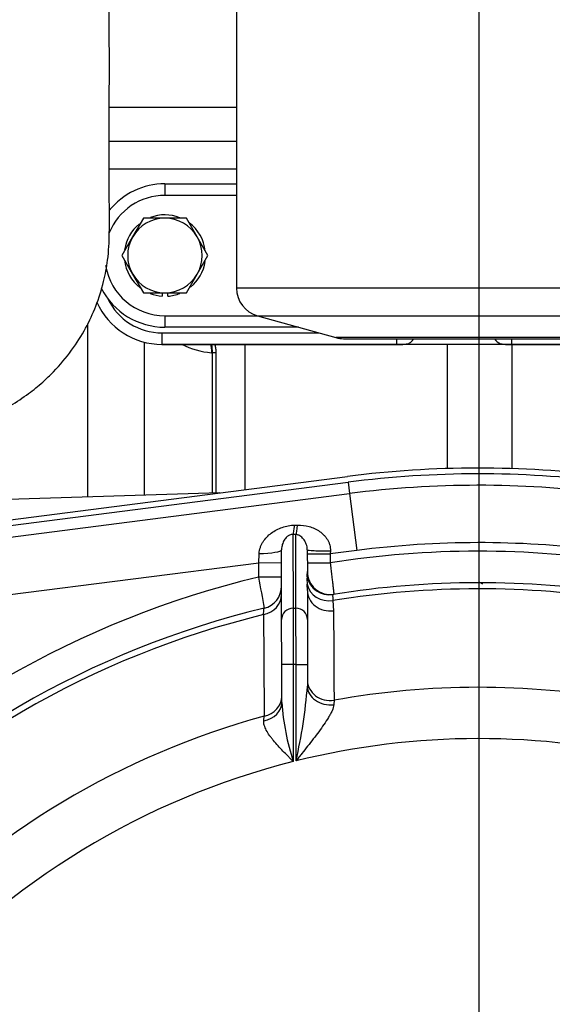
# Paper-space layout 'Layout1' of a CAD drawing. Units: millimetres. Extents: x 0 to 408, y 0 to 202.
# Drawn here: x 66 to 77, y 145 to 165 of the extents above; entities that cross this region are included whole.
import ezdxf
from ezdxf.enums import TextEntityAlignment as Align
from ezdxf.lldxf.tags import DXFTag

# ---------------------------------------------------------------- set-up
doc = ezdxf.new("R2010")
doc.units = ezdxf.units.MM
for name, color, linetype in [('13114022_ELEMENT', 7, 'Continuous'), ('17210009', 7, 'Continuous'), ('17211034_CODO_GO', 7, 'Continuous'), ('17214001', 7, 'Continuous'), ('17214001_ANULADO', 7, 'Continuous'), ('31A00-01771_000_', 7, 'Continuous'), ('DIAMETROM8_DIN12', 7, 'Continuous'), ('DIN-933_M8_X_25', 7, 'Continuous'), ('DV1_Predeterminado', 7, 'Continuous'), ('Predeterminado', 7, 'Continuous')]:
    doc.layers.add(name, color=color, linetype=linetype)
doc.styles.add('SEACAD_Arial', font='arial.ttf')
tags = doc.linetypes.add('CENTER2', pattern=[28.575, 19.05, -3.175, 3.175, -3.175]).pattern_tags.tags
tags[10:11] = [DXFTag(74, 4), DXFTag(75, 0), DXFTag(340, '0'), DXFTag(46, 0.0), DXFTag(50, 0.0), DXFTag(44, 0.0), DXFTag(45, 0.0)]
tags[8:9] = [DXFTag(74, 4), DXFTag(75, 0), DXFTag(340, '0'), DXFTag(46, 0.0), DXFTag(50, 0.0), DXFTag(44, 0.0), DXFTag(45, 0.0)]
tags[6:7] = [DXFTag(74, 4), DXFTag(75, 0), DXFTag(340, '0'), DXFTag(46, 0.0), DXFTag(50, 0.0), DXFTag(44, 0.0), DXFTag(45, 0.0)]
tags[4:5] = [DXFTag(74, 4), DXFTag(75, 0), DXFTag(340, '0'), DXFTag(46, 0.0), DXFTag(50, 0.0), DXFTag(44, 0.0), DXFTag(45, 0.0)]
tags = doc.linetypes.add('HIDDEN2', pattern=[4.7625, 3.175, -1.5875]).pattern_tags.tags
tags[6:7] = [DXFTag(74, 4), DXFTag(75, 0), DXFTag(340, '0'), DXFTag(46, 0.0), DXFTag(50, 0.0), DXFTag(44, 0.0), DXFTag(45, 0.0)]
tags[4:5] = [DXFTag(74, 4), DXFTag(75, 0), DXFTag(340, '0'), DXFTag(46, 0.0), DXFTag(50, 0.0), DXFTag(44, 0.0), DXFTag(45, 0.0)]
doc.dimstyles.new('SOLE', dxfattribs={"dimtxt": 2.6, "dimasz": 2.08, "dimexe": 1.3, "dimexo": 1.3, "dimgap": 0.65, "dimtad": 1, "dimlfac": 8.333333, "dimdsep": 46, "dimtxsty": 'SEACAD_Arial', "dimblk1": '_SE_FILLED', "dimblk2": '_SE_FILLED', "dimsah": 1, "dimcen": 1.3, "dimadec": 0, "dimazin": 0, "dimtfac": 0.7, "dimtdec": 3, "dimtmove": 0, "dimatfit": 3, "dimfxl": 1, "dimarcsym": 0})

# ---------------------------------------------------------------- blocks, each defined once
blk = doc.blocks.new('SE')
at = {"layer": '13114022_ELEMENT', "color": 7, "linetype": 'HIDDEN2'}
for p, q in [((70.58, 167.052), (70.58, 159.708)), ((71.019, 159.13), (72.661, 158.674)), ((72.822, 158.652), (77.458, 158.652))]:
    blk.add_line(p, q, dxfattribs=at)
at = {"layer": '13114022_ELEMENT', "color": 7, "linetype": 'Continuous'}
for p, q in [((79.7, 159.708), (70.58, 159.708)), ((71.019, 159.13), (79.26, 159.13)), ((77.619, 158.674), (72.661, 158.674))]:
    blk.add_line(p, q, dxfattribs=at)
at = {"layer": '13114022_ELEMENT', "color": 7, "linetype": 'HIDDEN2'}
for centre, start, end in [((71.18, 159.708), 180, 254.4759), ((72.822, 159.252), 254.4759, 270)]:
    blk.add_arc(centre, 0.6, start, end, dxfattribs=at)
at = {"layer": '17210009', "color": 7, "linetype": 'HIDDEN2'}
for p, q in [((64.687, 154.713), (72.904, 155.768)), ((64.913, 154.379), (72.95, 155.411)), ((71.525, 152.772), (71.523, 154.235)), ((72.063, 154.232), (72.064, 153.776)), ((72.064, 153.382), (72.065, 152.773)), ((71.526, 151.83), (71.525, 152.772)), ((72.065, 152.773), (72.066, 151.831)), ((71.527, 151.037), (71.526, 151.83)), ((72.066, 151.831), (72.066, 151.379))]:
    blk.add_line(p, q, dxfattribs=at)
at = {"layer": '17210009', "color": 7, "linetype": 'Continuous'}
for p, q in [((64.883, 154.617), (72.92, 155.649)), ((72.92, 155.649), (72.95, 155.411)), ((72.95, 155.411), (73.103, 154.22)), ((71.763, 154.553), (71.765, 153.008)), ((71.825, 153.008), (71.823, 154.552)), ((71.044, 153.956), (71.053, 154.156)), ((73.103, 154.22), (72.544, 154.149)), ((72.546, 154.209), (72.544, 154.149)), ((71.044, 153.956), (65.78, 153.281)), ((71.524, 153.957), (71.044, 153.956)), ((71.044, 153.661), (71.044, 153.956)), ((72.064, 154.148), (72.544, 154.149)), ((72.064, 153.958), (72.544, 153.958)), ((72.544, 154.149), (72.544, 153.958)), ((71.524, 153.662), (71.044, 153.661)), ((72.064, 153.382), (72.06, 153.511)), ((72.601, 153.171), (72.613, 152.958)), ((71.765, 153.008), (71.825, 153.008)), ((71.765, 153.008), (71.766, 151.83)), ((71.826, 151.83), (71.825, 153.008)), ((71.766, 151.83), (71.526, 151.83)), ((71.766, 151.83), (71.768, 149.801)), ((71.826, 151.83), (71.766, 151.83)), ((71.826, 151.83), (72.066, 151.831)), ((71.828, 149.816), (71.826, 151.83)), ((72.623, 151.083), (72.617, 150.992)), ((71.151, 150.657), (71.16, 150.751))]:
    blk.add_line(p, q, dxfattribs=at)
at = {"layer": '17210009', "color": 7, "linetype": 'HIDDEN2'}
for centre, radius, start, end in [((75.653, 134.343), 21.6, 82.8029, 97.3117), ((75.653, 134.343), 21.24, 82.8029, 97.3117), ((72.544, 153.776), 0.48, 180.0573, 279.0908), ((75.653, 134.343), 19.2, 80.9708, 99.1438), ((71.044, 153.476), 0.48, 283.5447, 0.0573), ((75.653, 134.343), 19.2, 103.5447, 136.6286)]:
    blk.add_arc(centre, radius, start, end, dxfattribs=at)
at = {"layer": '17210009', "color": 7, "linetype": 'Continuous'}
for centre, radius, start, end in [((75.653, 134.343), 21.48, 82.8029, 97.3117), ((75.653, 134.343), 20.04, 82.8029, 97.3117), ((75.653, 134.343), 19.86, 81.1063, 99.0083), ((71.08, 153.776), 0.984, 353.7333, 0.0037), ((75.653, 134.343), 19.86, 103.4202, 136.6484), ((278.824, 189.226), 210.802, 189.713, 189.89276), ((72.995, 153.603), 0.939, 176.0307, 185.6619), ((75.653, 134.343), 19.073, 80.9069, 99.2077), ((75.653, 134.343), 19.073, 103.6697, 136.6087), ((1812.889, 163.343), 1741.775, 180.344288, 180.41421), ((61.011, 152.265), 11.09, 347.239, 355.4148), ((75.653, 134.343), 17.012, 79.8524, 100.2622), ((76.96, 151.456), 5.45, 184.4083, 197.6786), ((75.653, 134.343), 17.012, 105.3157, 136.348), ((75.653, 134.343), 15.938, 76.2271, 103.8875), ((75.653, 134.343), 15.938, 104.1098, 138.7048)]:
    blk.add_arc(centre, radius, start, end, dxfattribs=at)
for centre, major_axis, ratio, start_param, end_param in [((71.763, 155.024), (-0.009, -0.48), 0.102437, 0.193014, 0.964389), ((71.823, 155.023), (-0.009, -0.48), 0.100862, 0.192983, 0.970621), ((71.043, 154.235), (0.48, 0), 0.163254, 4.733167, 6.283185), ((72.543, 154.232), (-0.48, 0), 0.049002, 0, 1.577034), ((72.526, 153.773), (-0.076, 0.474), 0.9991, 1.63198, 3.141593), ((72.533, 153.595), (-0.477, -0.052), 0.894183, 0.075753, 1.617447), ((72.544, 153.382), (-0.48, 0), 0.892081, 0, 1.714559), ((71.044, 153.294), (0.48, 0), 0.889228, 4.924481, 6.283185), ((71.765, 152.773), (0.24, 0), 0.981627, 1.570796, 3.141593), ((71.825, 152.773), (-0.24, 0), 0.981627, 3.141593, 4.712389), ((72.546, 151.505), (-0.48, 0), 0.891543, 0, 1.729932), ((72.546, 151.379), (-0.48, 0), 0.816281, 0, 1.717759), ((71.046, 151.165), (0.48, 0), 0.887845, 4.950008, 6.283185), ((71.047, 151.036), (0.48, 0), 0.810711, 4.931661, 6.283185)]:
    blk.add_ellipse(centre, major_axis=major_axis, ratio=ratio, start_param=start_param, end_param=end_param, dxfattribs=at)
for points, knots in [([(71.053, 154.156), (71.056, 154.201), (71.065, 154.243), (71.086, 154.304), (71.094, 154.324), (71.113, 154.363), (71.124, 154.381), (71.158, 154.434), (71.185, 154.468), (71.244, 154.53), (71.275, 154.557), (71.343, 154.608), (71.38, 154.631), (71.457, 154.672), (71.496, 154.689), (71.579, 154.717), (71.621, 154.728), (71.709, 154.744), (71.753, 154.749), (71.798, 154.75)], [0, 0, 0, 0, 0.125, 0.125, 0.1875, 0.1875, 0.25, 0.25, 0.375, 0.375, 0.5, 0.5, 0.625, 0.625, 0.75, 0.75, 0.875, 0.875, 1, 1, 1, 1]), ([(71.858, 154.751), (71.942, 154.753), (72.023, 154.743), (72.141, 154.709), (72.179, 154.695), (72.251, 154.662), (72.286, 154.642), (72.352, 154.596), (72.383, 154.57), (72.425, 154.527), (72.438, 154.512), (72.463, 154.48), (72.474, 154.463), (72.495, 154.428), (72.505, 154.41), (72.521, 154.372), (72.528, 154.353), (72.544, 154.292), (72.549, 154.251), (72.546, 154.209)], [0, 0, 0, 0, 0.25, 0.25, 0.375, 0.375, 0.5, 0.5, 0.625, 0.625, 0.6875, 0.6875, 0.75, 0.75, 0.8125, 0.8125, 0.875, 0.875, 1, 1, 1, 1]), ([(71.763, 154.553), (71.751, 154.554), (71.738, 154.553), (71.714, 154.548), (71.702, 154.545), (71.682, 154.536), (71.673, 154.531), (71.656, 154.52), (71.649, 154.515), (71.628, 154.497), (71.617, 154.485), (71.596, 154.46), (71.587, 154.446), (71.562, 154.405), (71.549, 154.375), (71.535, 154.327), (71.531, 154.31), (71.525, 154.274), (71.523, 154.255), (71.523, 154.235)], [0, 0, 0, 0, 0.0625, 0.0625, 0.125, 0.125, 0.1875, 0.1875, 0.25, 0.25, 0.375, 0.375, 0.5, 0.5, 0.75, 0.75, 0.875, 0.875, 1, 1, 1, 1]), ([(72.063, 154.232), (72.063, 154.254), (72.061, 154.275), (72.053, 154.314), (72.048, 154.332), (72.029, 154.383), (72.014, 154.413), (71.985, 154.453), (71.975, 154.465), (71.953, 154.489), (71.941, 154.5), (71.915, 154.52), (71.9, 154.529), (71.875, 154.54), (71.866, 154.544), (71.846, 154.549), (71.835, 154.551), (71.823, 154.552)], [0, 0, 0, 0, 0.125, 0.125, 0.25, 0.25, 0.5, 0.5, 0.625, 0.625, 0.75, 0.75, 0.875, 0.875, 0.9375, 0.9375, 1, 1, 1, 1]), ([(72.544, 153.958), (72.549, 153.915), (72.554, 153.873), (72.563, 153.789), (72.568, 153.748), (72.577, 153.668), (72.582, 153.63), (72.59, 153.559), (72.594, 153.525), (72.601, 153.464), (72.604, 153.437), (72.608, 153.401), (72.609, 153.39), (72.612, 153.37), (72.613, 153.361), (72.616, 153.336), (72.617, 153.323), (72.619, 153.306), (72.62, 153.302), (72.62, 153.302)], [0, 0, 0, 0, 0.125, 0.125, 0.25, 0.25, 0.375, 0.375, 0.5, 0.5, 0.625, 0.625, 0.6875, 0.6875, 0.75, 0.75, 0.875, 0.875, 1, 1, 1, 1]), ([(72.602, 153.299), (72.597, 153.299), (72.593, 153.287), (72.594, 153.255), (72.595, 153.242), (72.597, 153.21), (72.599, 153.192), (72.601, 153.171)], [0, 0, 0, 0, 0.5, 0.5, 0.75, 0.75, 1, 1, 1, 1]), ([(71.146, 152.876), (71.149, 152.92), (71.152, 152.953), (71.155, 152.986), (71.155, 152.995), (71.156, 153.006), (71.157, 153.009), (71.157, 153.009)], [0, 0, 0, 0, 0.5, 0.5, 0.75, 0.75, 1, 1, 1, 1]), ([(72.617, 150.992), (72.615, 150.953), (72.601, 150.911), (72.571, 150.842), (72.559, 150.819), (72.534, 150.771), (72.52, 150.748), (72.477, 150.675), (72.444, 150.626), (72.375, 150.526), (72.339, 150.476), (72.228, 150.326), (72.15, 150.225), (72.03, 150.072), (71.99, 150.021), (71.929, 149.944), (71.909, 149.918), (71.868, 149.867), (71.848, 149.841), (71.828, 149.816)], [0, 0, 0, 0, 0.125, 0.125, 0.1875, 0.1875, 0.25, 0.25, 0.375, 0.375, 0.5, 0.5, 0.75, 0.75, 0.875, 0.875, 0.9375, 0.9375, 1, 1, 1, 1]), ([(71.768, 149.801), (71.75, 149.819), (71.731, 149.838), (71.695, 149.874), (71.677, 149.893), (71.623, 149.948), (71.587, 149.984), (71.517, 150.058), (71.482, 150.095), (71.416, 150.168), (71.385, 150.204), (71.34, 150.259), (71.325, 150.277), (71.297, 150.313), (71.284, 150.331), (71.246, 150.386), (71.223, 150.421), (71.186, 150.491), (71.171, 150.526), (71.152, 150.593), (71.149, 150.626), (71.151, 150.657)], [0, 0, 0, 0, 0.0625, 0.0625, 0.125, 0.125, 0.25, 0.25, 0.375, 0.375, 0.5, 0.5, 0.5625, 0.5625, 0.625, 0.625, 0.75, 0.75, 0.875, 0.875, 1, 1, 1, 1])]:
    blk.add_open_spline(points, degree=3, knots=knots, dxfattribs=at)
for points, degree in [([(71.798, 154.75), (71.828, 154.751), (71.858, 154.751)], 2), ([(71.823, 154.552), (71.793, 154.552), (71.763, 154.553)], 2), ([(72.613, 152.958), (72.616, 152.334), (72.619, 151.709), (72.623, 151.083)], 3)]:
    blk.add_open_spline(points, degree=degree, dxfattribs=at)
at = {"layer": '17211034_CODO_GO', "color": 7, "linetype": 'HIDDEN2'}
blk.add_open_spline([(61.735, 156.661), (61.848, 156.661), (62.133, 156.661), (62.581, 156.661), (63.065, 156.662), (63.568, 156.661), (64.087, 156.67), (64.611, 156.759), (65.077, 156.892), (65.484, 157.058), (65.866, 157.258), (66.209, 157.484), (66.507, 157.726), (66.816, 158.022), (67.128, 158.393), (67.422, 158.857), (67.647, 159.341), (67.799, 159.82), (67.898, 160.336), (67.92, 160.87), (67.914, 161.505), (67.916, 162.21), (67.915, 162.984), (67.916, 164.205), (67.915, 165.843), (67.915, 167.671), (67.915, 169.262), (67.915, 170.665), (67.915, 171.921), (67.915, 173.012), (67.915, 173.864), (67.915, 174.62), (67.916, 175.16), (67.915, 175.522), (67.917, 175.8), (67.905, 176.124), (67.853, 176.5), (67.758, 176.904), (67.618, 177.304), (67.444, 177.671), (67.27, 177.967), (67.101, 178.209), (66.915, 178.442), (66.674, 178.702), (66.376, 178.968), (66.026, 179.222), (65.636, 179.45), (65.173, 179.656), (64.569, 179.84), (63.894, 179.93), (63.193, 179.916), (62.534, 179.92), (62.052, 179.92), (61.777, 179.92), (61.735, 179.92)], degree=3, knots=[0.0405102, 0.0405102, 0.0405102, 0.0405102, 0.0500184, 0.0646572, 0.0782792, 0.0908846, 0.1071762, 0.1220314, 0.1356529, 0.1480394, 0.1591893, 0.172127, 0.1828618, 0.1917751, 0.2084887, 0.2240775, 0.2385352, 0.2539967, 0.2670167, 0.2834744, 0.3001516, 0.3222509, 0.3451798, 0.3678741, 0.4290751, 0.4885531, 0.5279594, 0.568373, 0.6113809, 0.6379397, 0.6638974, 0.6859679, 0.7040362, 0.7109271, 0.7174932, 0.7280857, 0.7390447, 0.7501942, 0.7636457, 0.7752003, 0.7848231, 0.7928835, 0.8003036, 0.8103779, 0.8231029, 0.8343865, 0.8471574, 0.8614135, 0.8771521, 0.9004219, 0.9185159, 0.9364, 0.9559421, 0.9594348, 0.9594348, 0.9594348, 0.9594348], dxfattribs=at)
at = {"layer": '17214001', "color": 7, "linetype": 'Continuous'}
for p, q in [((69.02, 158.772), (72.308, 158.772)), ((69.02, 158.532), (69.02, 158.772)), ((73.94, 158.532), (73.94, 158.652)), ((76.34, 158.652), (76.34, 158.532))]:
    blk.add_line(p, q, dxfattribs=at)
at = {"layer": '17214001', "color": 7, "linetype": 'HIDDEN2'}
for p, q in [((69.017, 158.532), (69.02, 158.532)), ((69.02, 158.532), (69.018, 158.532)), ((81.26, 158.532), (69.02, 158.532)), ((69.02, 158.532), (73.94, 158.532)), ((76.34, 158.532), (81.26, 158.532))]:
    blk.add_line(p, q, dxfattribs=at)
blk.add_arc((69.02, 160.032), 1.5, 204.3391, 269.9243, dxfattribs=at)
at = {"layer": '17214001', "color": 7, "linetype": 'Continuous'}
blk.add_arc((69.02, 160.032), 1.26, 205.6651, 270, dxfattribs=at)
at = {"layer": '17214001', "color": 7, "linetype": 'HIDDEN2'}
for points, knots in [([(73.94, 158.532), (73.962, 158.532), (73.984, 158.532), (74.026, 158.532), (74.047, 158.533), (74.085, 158.534), (74.103, 158.536), (74.136, 158.54), (74.151, 158.543), (74.18, 158.551), (74.193, 158.556), (74.217, 158.569), (74.228, 158.577), (74.259, 158.603), (74.277, 158.626), (74.294, 158.652)], [0, 0, 0, 0, 0.125, 0.125, 0.25, 0.25, 0.375, 0.375, 0.5, 0.5, 0.625, 0.625, 0.75, 0.75, 1, 1, 1, 1]), ([(75.985, 158.652), (76.02, 158.599), (76.056, 158.564), (76.142, 158.539), (76.175, 158.535), (76.252, 158.532), (76.296, 158.532), (76.34, 158.532)], [0, 0, 0, 0, 0.5, 0.5, 0.75, 0.75, 1, 1, 1, 1])]:
    blk.add_open_spline(points, degree=3, knots=knots, dxfattribs=at)
at = {"layer": '17214001_ANULADO', "color": 7, "linetype": 'HIDDEN2'}
for p, q in [((69.08, 161.892), (70.58, 161.892)), ((71.876, 158.892), (69.08, 158.892))]:
    blk.add_line(p, q, dxfattribs=at)
at = {"layer": '17214001_ANULADO', "color": 7, "linetype": 'Continuous'}
for p, q in [((69.08, 161.892), (69.08, 161.652)), ((70.58, 161.652), (69.08, 161.652)), ((69.08, 159.132), (71.012, 159.132)), ((69.08, 159.132), (69.08, 158.892))]:
    blk.add_line(p, q, dxfattribs=at)
at = {"layer": '17214001_ANULADO', "color": 7, "linetype": 'HIDDEN2'}
for start, end in [(90, 140.966), (207.2198, 270)]:
    blk.add_arc((69.08, 160.392), 1.5, start, end, dxfattribs=at)
at = {"layer": '17214001_ANULADO', "color": 7, "linetype": 'Continuous'}
for start, end in [(90, 157.9787), (189.6558, 270)]:
    blk.add_arc((69.08, 160.392), 1.26, start, end, dxfattribs=at)
at = {"layer": '31A00-01771_000_', "color": 7, "linetype": 'Continuous'}
for p, q in [((70.58, 163.488), (67.915, 163.488)), ((67.915, 162.787), (70.58, 162.787)), ((70.58, 162.203), (67.915, 162.203)), ((67.462, 155.339), (67.462, 158.967)), ((68.655, 155.376), (68.655, 158.577)), ((70.056, 158.358), (70.075, 158.358)), ((70.155, 158.357), (70.076, 158.357)), ((70.076, 155.42), (70.076, 158.357)), ((75.739, 153.517), (75.675, 153.552))]:
    blk.add_line(p, q, dxfattribs=at)
at = {"layer": '31A00-01771_000_', "color": 7, "linetype": 'HIDDEN2'}
for p, q in [((70.755, 158.532), (70.755, 155.492)), ((74.996, 158.532), (74.996, 155.933)), ((76.354, 155.932), (76.354, 158.532)), ((70.155, 155.423), (70.155, 158.357)), ((70.233, 155.425), (63.983, 155.232)), ((75.612, 155.591), (75.738, 155.591))]:
    blk.add_line(p, q, dxfattribs=at)
at = {"layer": '31A00-01771_000_', "color": 7, "linetype": 'Continuous'}
for centre, radius, start, end in [((70.195, 160.032), 1.68, 242.8719, 265.2521), ((69.498, 158.386), 0.578, 357.1608, 14.9453), ((70.075, 158.357), 0.000911, 359.8919, 91.9249)]:
    blk.add_arc(centre, radius, start, end, dxfattribs=at)
blk.add_open_spline([(70.037, 158.533), (70.045, 158.499), (70.051, 158.464), (70.055, 158.429), (70.056, 158.394), (70.056, 158.358)], degree=5, dxfattribs=at)
at = {"layer": '31A00-01771_000_', "color": 7, "linetype": 'HIDDEN2'}
blk.add_open_spline([(70.155, 158.357), (70.155, 158.393), (70.152, 158.429), (70.147, 158.464), (70.139, 158.5), (70.128, 158.534)], degree=5, dxfattribs=at)
at = {"layer": 'DIAMETROM8_DIN12', "color": 7, "linetype": 'HIDDEN2'}
for p, q in [((69.02, 159.612), (69.02, 159.542)), ((69.14, 159.542), (69.14, 159.612))]:
    blk.add_line(p, q, dxfattribs=at)
for start, end in [(68.4252, 110.9555), (128.8923, 171.8404), (6.6307, 53.1597), (186.3995, 232.4666), (309.0787, 351.5566), (248.9692, 265.9617), (274.0383, 291.7239)]:
    blk.add_arc((69.08, 160.392), 0.852, start, end, dxfattribs=at)
at = {"layer": 'DIN-933_M8_X_25', "color": 7, "linetype": 'HIDDEN2'}
for p, q in [((68.629, 161.172), (68.404, 160.782)), ((69.08, 161.172), (68.629, 161.172)), ((69.53, 161.172), (69.08, 161.172)), ((69.755, 160.782), (69.53, 161.172)), ((68.404, 160.782), (68.179, 160.392)), ((69.98, 160.392), (69.755, 160.782)), ((68.179, 160.392), (68.404, 160.002)), ((69.755, 160.002), (69.98, 160.392)), ((68.404, 160.002), (68.629, 159.612)), ((69.53, 159.612), (69.755, 160.002)), ((68.629, 159.612), (69.08, 159.612)), ((69.08, 159.612), (69.53, 159.612))]:
    blk.add_line(p, q, dxfattribs=at)
for start, end in [(90, 150), (30, 90), (150, 210), (330, 30), (210, 270), (270, 330)]:
    blk.add_arc((69.08, 160.392), 0.78, start, end, dxfattribs=at)
at = {"layer": 'DV1_Predeterminado', "color": 7, "linetype": 'CENTER2'}
blk.add_line((75.653, 181.4), (75.653, 109.904), dxfattribs=at)
blk = doc.blocks.new('DMBLK11')
at = {"layer": 'Predeterminado', "linetype": 'Continuous'}
for points in [[(77.733, 184.36), (75.653, 184.014), (77.733, 183.667)], [(101.546, 184.36), (101.546, 183.667), (103.626, 184.014)]]:
    blk.add_hatch(color=7, dxfattribs=at).paths.add_polyline_path(points)
at = {"layer": 'Predeterminado', "color": 7, "linetype": 'Continuous'}
for p, q in [((75.653, 182.7), (75.653, 185.314)), ((103.626, 150.399), (103.626, 185.314)), ((75.653, 184.014), (103.626, 184.014))]:
    blk.add_line(p, q, dxfattribs=at)
at = {"layer": 'Predeterminado', "color": 7, "linetype": 'Continuous', "style": 'SEACAD_Arial'}
blk.add_text('233.11', height=2.6, dxfattribs=at).set_placement((84.044, 187.264), align=Align.TOP_LEFT)
blk = doc.blocks.new('_SE_FILLED')
at = {"color": 0}
blk.add_line((0, 0), (-1, 0), dxfattribs=at)
blk.add_solid([(0, 0), (-1, -0.1665), (-1, 0.1665), (0, 0)], dxfattribs=at)
blk = doc.blocks.new('DMBLK12')
at = {"layer": 'Predeterminado', "linetype": 'Continuous'}
for points in [[(45.099, 192.16), (43.019, 191.814), (45.099, 191.467)], [(101.546, 192.16), (101.546, 191.467), (103.626, 191.814)]]:
    blk.add_hatch(color=7, dxfattribs=at).paths.add_polyline_path(points)
at = {"layer": 'Predeterminado', "color": 7, "linetype": 'Continuous'}
for p, q in [((43.019, 170.689), (43.019, 193.114)), ((103.626, 150.399), (103.626, 193.114)), ((43.019, 191.814), (103.626, 191.814))]:
    blk.add_line(p, q, dxfattribs=at)
at = {"layer": 'Predeterminado', "color": 7, "linetype": 'Continuous', "style": 'SEACAD_Arial'}
blk.add_text('505.06', height=2.6, dxfattribs=at).set_placement((67.727, 195.064), align=Align.TOP_LEFT)

psp = doc.layouts.get("Layout1")

# ---------------------------------------------------------------- block references
at = {"layer": 'Predeterminado'}
psp.add_blockref('SE', (0, 0), dxfattribs=at)

# ---------------------------------------------------------------- dimensions: what is measured, and where the dimension line sits
at = {"layer": 'Predeterminado', "color": 7, "linetype": 'Continuous'}
for base, p1, picture, middle in [((103.6264, 191.8138), (43.0193, 169.3889), 'DMBLK12', (73.3229, 191.8138)), ((103.6264, 184.0138), (75.6533, 181.3998), 'DMBLK11', (89.6399, 184.0138))]:
    dim = psp.add_linear_dim(base=base, p1=p1, p2=(103.6264, 149.0992), text='\\A1;<>', dimstyle='SOLE', dxfattribs=at)
    dim.commit()
    dim.dimension.update_dxf_attribs({"geometry": picture, "text_midpoint": middle, "dimtype": 160})

doc.saveas('drawing.dxf')
